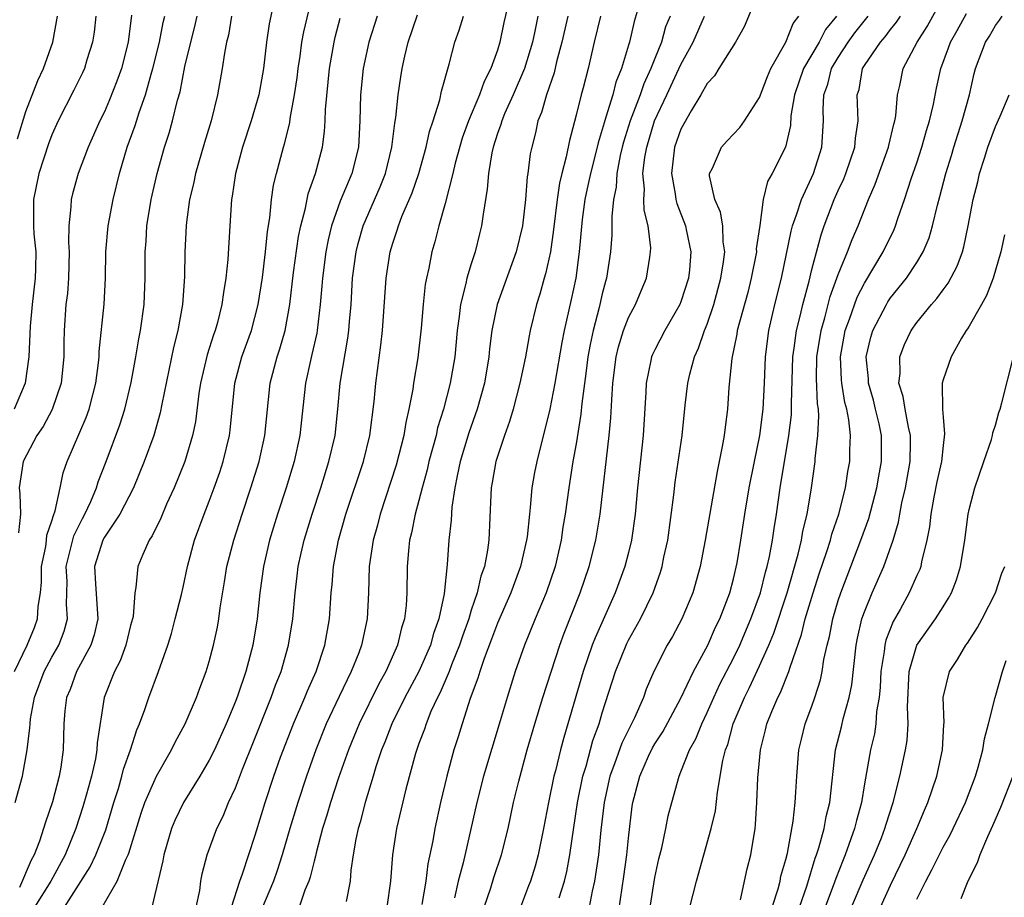
# Model space of a CAD drawing. Units: inches. Extents: x 2589000 to 2590820, y 1551000 to 1552583.
# Drawn here: x 2589617 to 2589692, y 1551376 to 1551443 of the extents above; entities that cross this region are included whole.
import ezdxf

# ---------------------------------------------------------------- set-up
doc = ezdxf.new("R2010")
doc.units = ezdxf.units.IN
doc.header["$MEASUREMENT"] = 0
doc.layers.add('LD25891551_2ft', color=253, linetype='Continuous')

msp = doc.modelspace()

# ---------------------------------------------------------------- linework, layer by layer
at = {"layer": 'LD25891551_2ft'}
for points, elevation in [([(2589654.07, 1551445), (2589653.487, 1551442.513), (2589653.188, 1551441), (2589653, 1551440.398), (2589652.497, 1551439), (2589651.984, 1551438.016), (2589651.633, 1551437), (2589650.791, 1551435), (2589650.313, 1551433.687), (2589649.78, 1551431.78), (2589649.595, 1551431), (2589649, 1551428.7), (2589648.526, 1551427), (2589648.228, 1551425.773), (2589647.994, 1551425), (2589647.759, 1551423.759), (2589647.581, 1551423), (2589647.486, 1551422.515), (2589647.329, 1551421), (2589647.182, 1551419.182), (2589646.918, 1551416.918), (2589646.586, 1551415), (2589646.53, 1551414.53), (2589646.238, 1551413), (2589646.003, 1551411.997), (2589645.855, 1551411), (2589645.27, 1551408.73), (2589644.042, 1551405), (2589643.836, 1551404.164), (2589643.502, 1551403), (2589643.212, 1551401), (2589643.143, 1551399), (2589643.045, 1551397), (2589642.631, 1551395), (2589642.411, 1551394.411), (2589641.841, 1551393), (2589640.909, 1551391.091), (2589639.933, 1551389), (2589639.135, 1551387), (2589638.423, 1551385), (2589637.756, 1551383), (2589637.148, 1551381), (2589636.569, 1551379), (2589636.188, 1551377.812), (2589635.897, 1551377), (2589635, 1551374.82)], 7906), ([(2589635.929, 1551444.071), (2589635.584, 1551442.416), (2589635.381, 1551441), (2589635.146, 1551439), (2589635, 1551438.143), (2589634.779, 1551437), (2589634.203, 1551435), (2589633.551, 1551433), (2589633.003, 1551431), (2589632.744, 1551429.256), (2589632.692, 1551429), (2589632.561, 1551427), (2589632.42, 1551424.42), (2589632.273, 1551423), (2589632.081, 1551421.919), (2589631.968, 1551421), (2589631.623, 1551419.623), (2589631.446, 1551419), (2589631.323, 1551418.677), (2589630.838, 1551417.162), (2589630.333, 1551415), (2589630.212, 1551414.212), (2589629.95, 1551412.05), (2589629.736, 1551411), (2589629.129, 1551409), (2589628.325, 1551407), (2589627.748, 1551405.748), (2589627.302, 1551404.698), (2589626.657, 1551403.343), (2589626.406, 1551403), (2589625.928, 1551401.928), (2589625.552, 1551401), (2589625.41, 1551399.41), (2589625.321, 1551399), (2589625.183, 1551397.183), (2589625.146, 1551397), (2589625, 1551396.486), (2589624.629, 1551395), (2589624.202, 1551393.798), (2589623.771, 1551393), (2589622.988, 1551391), (2589622.446, 1551387.554), (2589622.428, 1551387), (2589622.311, 1551386.311), (2589622.006, 1551385), (2589621.639, 1551383.639), (2589621.351, 1551382.649), (2589620.818, 1551381), (2589619.999, 1551379), (2589618.905, 1551377), (2589617.674, 1551375)], 7894), ([(2589619.965, 1551375), (2589621.91, 1551378.09), (2589622.348, 1551379), (2589623.097, 1551380.903), (2589623.72, 1551383), (2589624.066, 1551384.066), (2589624.342, 1551385), (2589624.468, 1551385.533), (2589624.991, 1551387), (2589625.468, 1551388.532), (2589625.685, 1551389), (2589626.094, 1551390.094), (2589626.389, 1551391), (2589627.13, 1551393), (2589627.829, 1551395), (2589628.109, 1551395.891), (2589628.411, 1551397), (2589628.872, 1551398.872), (2589629, 1551399.419), (2589629.33, 1551401), (2589629.874, 1551403), (2589630.607, 1551405), (2589631, 1551405.987), (2589631.375, 1551407), (2589631.799, 1551408.201), (2589632.06, 1551409), (2589632.549, 1551411), (2589632.601, 1551411.399), (2589632.962, 1551415), (2589633.499, 1551417), (2589634.214, 1551419), (2589634.732, 1551421), (2589635.058, 1551423.058), (2589635.289, 1551425), (2589635.435, 1551426.565), (2589635.617, 1551427.617), (2589635.746, 1551429), (2589635.905, 1551430.095), (2589636.129, 1551431), (2589636.661, 1551433), (2589636.744, 1551433.257), (2589637.141, 1551434.859), (2589637.178, 1551435.178), (2589637.514, 1551437), (2589637.704, 1551438.296), (2589637.785, 1551439), (2589637.937, 1551439.937), (2589638.078, 1551441), (2589638.212, 1551441.788), (2589638.595, 1551443.404)], 7896), ([(2589663.885, 1551444.115), (2589663.425, 1551442.575), (2589663.063, 1551441), (2589663, 1551440.787), (2589662.467, 1551439), (2589662.031, 1551437.968), (2589661.793, 1551437), (2589661.28, 1551435.28), (2589661.133, 1551434.867), (2589661, 1551434.348), (2589660.674, 1551433.325), (2589660.48, 1551432.48), (2589660.088, 1551431), (2589659.836, 1551429.836), (2589659.673, 1551429), (2589659.473, 1551427.473), (2589659.243, 1551425), (2589658.966, 1551423), (2589658.632, 1551421.368), (2589658.097, 1551419), (2589657.915, 1551418.085), (2589657.385, 1551415), (2589657.003, 1551412.997), (2589655.994, 1551409), (2589655.833, 1551408.167), (2589655.624, 1551407), (2589655.497, 1551405.497), (2589655.431, 1551405), (2589655.262, 1551403.262), (2589655.225, 1551403), (2589654.768, 1551401), (2589654.026, 1551399), (2589653, 1551396.663), (2589652.551, 1551395.449), (2589651.982, 1551393.982), (2589651.65, 1551393), (2589651.509, 1551392.491), (2589650.919, 1551390.919), (2589650.307, 1551389), (2589650.008, 1551387.992), (2589649.68, 1551387), (2589649.143, 1551385), (2589648.662, 1551383), (2589648.214, 1551381), (2589648.054, 1551380.055), (2589647.683, 1551378.317), (2589647.524, 1551377), (2589647.216, 1551375.216)], 7914), ([(2589672.419, 1551443.581), (2589671.814, 1551442.186), (2589671.151, 1551441), (2589669.884, 1551439), (2589669.552, 1551438.448), (2589669, 1551437.861), (2589668.517, 1551437), (2589667.768, 1551435.768), (2589667, 1551434.372), (2589666.521, 1551433), (2589666.269, 1551431), (2589666.564, 1551429.436), (2589666.618, 1551429), (2589666.687, 1551428.687), (2589667.341, 1551427), (2589667.415, 1551426.585), (2589667.749, 1551425), (2589667.643, 1551423.643), (2589667.57, 1551423), (2589667, 1551421.184), (2589666.925, 1551421), (2589665.768, 1551419), (2589665, 1551417.534), (2589664.824, 1551417.176), (2589664.758, 1551417), (2589664.71, 1551416.71), (2589664.339, 1551415), (2589664.311, 1551414.311), (2589664.108, 1551411), (2589663.691, 1551407), (2589663.516, 1551405), (2589663.239, 1551403), (2589663, 1551402.057), (2589662.725, 1551401), (2589661.984, 1551399), (2589660.442, 1551395.558), (2589660.231, 1551395), (2589659.529, 1551393), (2589658.05, 1551387.95), (2589657.798, 1551387), (2589657.42, 1551385.42), (2589657.305, 1551385), (2589656.9, 1551383), (2589656.516, 1551381), (2589656.097, 1551379), (2589655.867, 1551378.133), (2589655.509, 1551377), (2589655.378, 1551376.622), (2589654.748, 1551375)], 7920), ([(2589667.69, 1551375), (2589668.186, 1551377), (2589669.316, 1551381), (2589669.635, 1551382.365), (2589669.792, 1551383.792), (2589670.208, 1551386.208), (2589670.404, 1551387), (2589670.573, 1551387.427), (2589670.993, 1551389), (2589671.839, 1551391), (2589672.234, 1551391.766), (2589673, 1551393.413), (2589673.707, 1551395), (2589674.087, 1551395.913), (2589675.104, 1551399), (2589675.948, 1551401.948), (2589676.194, 1551403), (2589676.307, 1551403.693), (2589676.635, 1551405), (2589676.967, 1551407), (2589677.241, 1551409), (2589677.252, 1551409.252), (2589677.457, 1551411), (2589677.532, 1551412.468), (2589677.488, 1551413), (2589677.417, 1551413.417), (2589677.356, 1551415.356), (2589677.38, 1551417), (2589677.691, 1551419), (2589677.981, 1551419.981), (2589678.397, 1551421.603), (2589679, 1551423.28), (2589679.709, 1551425), (2589680.055, 1551425.945), (2589680.522, 1551427), (2589681.323, 1551429), (2589681.835, 1551430.165), (2589682.844, 1551433), (2589682.864, 1551433.136), (2589683.246, 1551434.754), (2589683.322, 1551435), (2589683.397, 1551435.397), (2589683.538, 1551437), (2589683.695, 1551437.695), (2589683.951, 1551439), (2589685.016, 1551441), (2589685.785, 1551442.214), (2589686.503, 1551443.497)], 7930), ([(2589622.345, 1551443), (2589622.217, 1551441.784), (2589622.1, 1551441), (2589621.666, 1551439.666), (2589621.469, 1551439), (2589621.326, 1551438.674), (2589620.665, 1551437.335), (2589619.476, 1551435), (2589619, 1551433.937), (2589618.744, 1551433.257), (2589618.008, 1551431), (2589617.588, 1551429), (2589617.582, 1551427), (2589617.626, 1551426.374), (2589617.758, 1551425), (2589617.747, 1551423.747), (2589617.723, 1551423), (2589617.487, 1551421), (2589617.342, 1551419.342), (2589617.244, 1551417), (2589616.95, 1551415), (2589616.12, 1551413)], 7884), ([(2589616.138, 1551393), (2589617.109, 1551395), (2589617.653, 1551396.347), (2589617.898, 1551397), (2589617.938, 1551397.938), (2589618.113, 1551399), (2589618.2, 1551399.8), (2589618.211, 1551401), (2589618.519, 1551402.519), (2589618.586, 1551403), (2589618.615, 1551403.386), (2589619, 1551404.493), (2589619.108, 1551404.892), (2589619.252, 1551405.252), (2589619.63, 1551407), (2589619.855, 1551408.145), (2589620.158, 1551409), (2589621.618, 1551412.382), (2589621.839, 1551413), (2589622.108, 1551414.108), (2589622.347, 1551415), (2589622.541, 1551416.541), (2589622.588, 1551417), (2589622.601, 1551417.399), (2589622.994, 1551421.006), (2589623.09, 1551423), (2589623.116, 1551425), (2589623.296, 1551427), (2589623.669, 1551429), (2589624.153, 1551431), (2589624.75, 1551433), (2589625.353, 1551434.647), (2589625.656, 1551435.656), (2589626.136, 1551437), (2589626.568, 1551438.568), (2589626.703, 1551439), (2589627.197, 1551441), (2589627.485, 1551442.515), (2589627.604, 1551443)], 7888), ([(2589616.184, 1551383), (2589616.75, 1551385), (2589617.112, 1551387), (2589617.321, 1551388.679), (2589617.326, 1551389), (2589617.368, 1551389.368), (2589617.672, 1551391), (2589618.413, 1551393), (2589619, 1551394.091), (2589619.513, 1551395), (2589619.925, 1551396.075), (2589620.193, 1551397), (2589620.113, 1551398.113), (2589620.145, 1551399), (2589620.154, 1551399.846), (2589620.088, 1551401), (2589620.658, 1551403.342), (2589621.331, 1551404.669), (2589621.516, 1551405), (2589621.958, 1551405.958), (2589622.391, 1551407), (2589622.53, 1551407.47), (2589623.125, 1551409), (2589624.181, 1551411.819), (2589624.557, 1551413), (2589625.041, 1551415.041), (2589625.39, 1551417), (2589625.619, 1551418.381), (2589625.753, 1551419), (2589626.032, 1551421), (2589626.11, 1551423), (2589626.108, 1551425), (2589626.179, 1551425.821), (2589626.244, 1551427), (2589626.561, 1551429), (2589627.016, 1551431), (2589627.59, 1551433), (2589627.932, 1551434.068), (2589628.198, 1551435), (2589628.58, 1551436.58), (2589628.772, 1551437.228), (2589629.147, 1551439.147), (2589629.596, 1551441), (2589629.884, 1551442.116), (2589630.077, 1551443)], 7890), ([(2589616.377, 1551433.623), (2589617, 1551435.71), (2589617.919, 1551438.081), (2589618.365, 1551439), (2589619.068, 1551441), (2589619.413, 1551443)], 7882), ([(2589625.063, 1551443.063), (2589624.807, 1551441), (2589624.293, 1551439), (2589623.957, 1551438.043), (2589623.396, 1551436.604), (2589623, 1551435.703), (2589622.647, 1551435), (2589621.754, 1551433), (2589620.99, 1551431), (2589620.558, 1551429.442), (2589620.452, 1551429), (2589620.446, 1551428.446), (2589620.288, 1551427), (2589620.271, 1551425.729), (2589620.321, 1551425), (2589620.269, 1551423), (2589620.177, 1551421.823), (2589620.068, 1551421), (2589619.929, 1551419), (2589619.899, 1551418.101), (2589619.899, 1551417), (2589619.695, 1551415), (2589619.012, 1551412.988), (2589618.319, 1551411.681), (2589617.854, 1551411), (2589616.804, 1551409), (2589616.505, 1551407), (2589616.557, 1551406.557), (2589616.586, 1551405), (2589616.434, 1551403.566)], 7886), ([(2589632.703, 1551443), (2589632.466, 1551441.534), (2589632.328, 1551441), (2589632.162, 1551440.162), (2589631.997, 1551439), (2589631.639, 1551437), (2589631.14, 1551435), (2589630.637, 1551433.363), (2589629.95, 1551431), (2589629.799, 1551430.201), (2589629.504, 1551429), (2589629.268, 1551427.268), (2589629.244, 1551427), (2589629.149, 1551425), (2589629.112, 1551423.112), (2589628.96, 1551421), (2589628.612, 1551419), (2589628.28, 1551417.72), (2589627.381, 1551413.381), (2589627.266, 1551412.734), (2589626.763, 1551411), (2589626.04, 1551409), (2589625.21, 1551407), (2589624.183, 1551405), (2589623, 1551403.229), (2589622.876, 1551403), (2589622.245, 1551401), (2589622.316, 1551399.683), (2589622.505, 1551397), (2589622.217, 1551395.783), (2589621.962, 1551395), (2589620.872, 1551393), (2589620.377, 1551391.623), (2589620.112, 1551391), (2589619.991, 1551389.992), (2589619.9, 1551389), (2589619.849, 1551387), (2589619.675, 1551385.675), (2589619.558, 1551385), (2589619.048, 1551383.048), (2589618.501, 1551381.499), (2589618.359, 1551381), (2589618.037, 1551380.037), (2589617.632, 1551379), (2589617.401, 1551378.599), (2589616.514, 1551376.514)], 7892), ([(2589622.831, 1551375), (2589623.965, 1551377), (2589624.638, 1551378.638), (2589624.822, 1551379), (2589624.874, 1551379.126), (2589625.816, 1551382.184), (2589626.097, 1551383), (2589626.967, 1551385), (2589628.123, 1551387), (2589628.405, 1551387.595), (2589629.172, 1551389), (2589630.032, 1551391), (2589630.281, 1551391.719), (2589630.77, 1551393), (2589631, 1551393.758), (2589631.334, 1551395), (2589631.625, 1551396.375), (2589631.741, 1551397), (2589631.847, 1551397.847), (2589632.175, 1551399.825), (2589632.352, 1551401), (2589632.867, 1551403), (2589633.515, 1551405), (2589634.186, 1551407), (2589634.805, 1551409), (2589635.248, 1551411), (2589635.654, 1551415), (2589636.18, 1551417), (2589636.391, 1551417.609), (2589636.785, 1551419), (2589637.155, 1551421), (2589637.442, 1551423.442), (2589637.819, 1551426.181), (2589637.985, 1551427), (2589638.343, 1551428.342), (2589638.555, 1551429.445), (2589639.115, 1551431), (2589639.639, 1551433), (2589639.807, 1551434.193), (2589639.849, 1551435), (2589639.869, 1551435.869), (2589640.182, 1551439), (2589640.533, 1551441), (2589640.619, 1551441.381), (2589641, 1551442.834)], 7898), ([(2589643.827, 1551443), (2589643.191, 1551441), (2589642.75, 1551439), (2589642.537, 1551437), (2589642.486, 1551435), (2589642.382, 1551433), (2589641.889, 1551431), (2589641, 1551428.867), (2589640.331, 1551427), (2589640.07, 1551425.93), (2589639.89, 1551425), (2589639.638, 1551423), (2589639.602, 1551422.398), (2589639.478, 1551421), (2589639.237, 1551419), (2589639.203, 1551418.797), (2589638.835, 1551417.165), (2589638.718, 1551416.718), (2589638.336, 1551415), (2589637.926, 1551411), (2589637.482, 1551409), (2589636.872, 1551407), (2589636.221, 1551405), (2589635.608, 1551403), (2589635.134, 1551401), (2589634.858, 1551399), (2589634.658, 1551397), (2589634.33, 1551395), (2589633.79, 1551393), (2589633.183, 1551391.183), (2589633, 1551390.692), (2589632.301, 1551389), (2589631.39, 1551387), (2589631, 1551386.218), (2589630.282, 1551385), (2589629.03, 1551383), (2589628.378, 1551381.622), (2589628.122, 1551381), (2589627.527, 1551379), (2589627.458, 1551378.542), (2589626.608, 1551375)], 7900), ([(2589630.016, 1551375), (2589630.28, 1551376.28), (2589630.37, 1551377), (2589630.459, 1551377.541), (2589630.843, 1551379), (2589631.59, 1551381), (2589632.056, 1551381.944), (2589632.481, 1551383), (2589633, 1551384.122), (2589633.54, 1551385.54), (2589634.384, 1551387.616), (2589635.724, 1551391), (2589636.054, 1551391.946), (2589636.478, 1551393), (2589637.059, 1551395), (2589637.378, 1551397), (2589637.547, 1551399), (2589637.718, 1551400.282), (2589637.796, 1551401), (2589638.017, 1551402.017), (2589638.242, 1551403), (2589638.847, 1551405), (2589639.506, 1551407), (2589640.139, 1551409), (2589640.603, 1551411), (2589640.814, 1551413), (2589640.99, 1551415), (2589641.586, 1551418.414), (2589641.659, 1551419), (2589641.705, 1551419.705), (2589641.821, 1551421), (2589641.941, 1551423), (2589642.204, 1551425), (2589642.362, 1551425.638), (2589642.754, 1551427), (2589644.04, 1551429.96), (2589644.447, 1551431), (2589644.943, 1551433), (2589645.165, 1551434.835), (2589645.25, 1551435.25), (2589645.431, 1551437), (2589645.624, 1551438.376), (2589645.727, 1551439), (2589645.931, 1551439.931), (2589646.193, 1551441), (2589646.893, 1551443.107)], 7902), ([(2589632.696, 1551375), (2589633.344, 1551377), (2589633.54, 1551377.54), (2589634.495, 1551380.495), (2589635, 1551382.063), (2589635.271, 1551383), (2589635.929, 1551385), (2589636.45, 1551386.45), (2589637.428, 1551389), (2589638.287, 1551391), (2589638.488, 1551391.512), (2589639.154, 1551393), (2589639.831, 1551395), (2589640.176, 1551397), (2589640.302, 1551399), (2589640.373, 1551399.627), (2589640.474, 1551401), (2589640.856, 1551403), (2589641.436, 1551405), (2589642.774, 1551409), (2589643.269, 1551411), (2589643.591, 1551413.591), (2589643.708, 1551415), (2589644.109, 1551417.891), (2589644.235, 1551419), (2589644.5, 1551423), (2589644.797, 1551425), (2589645, 1551425.68), (2589645.342, 1551426.657), (2589645.434, 1551427), (2589645.695, 1551427.695), (2589646.479, 1551429.521), (2589646.989, 1551431), (2589647.563, 1551433), (2589647.816, 1551434.184), (2589648.093, 1551435), (2589648.599, 1551436.599), (2589648.73, 1551437.27), (2589649.323, 1551439.323), (2589649.752, 1551441), (2589650.081, 1551441.919), (2589650.397, 1551443)], 7904), ([(2589656.075, 1551443), (2589655.85, 1551441.85), (2589655.663, 1551441), (2589655.062, 1551439), (2589654.195, 1551437), (2589653.544, 1551435.544), (2589653.324, 1551435), (2589653.263, 1551434.737), (2589653, 1551434.029), (2589652.667, 1551433), (2589652.564, 1551432.564), (2589652.304, 1551431), (2589652.216, 1551429.783), (2589651.898, 1551427.898), (2589651.79, 1551427), (2589651.624, 1551426.376), (2589651.294, 1551425), (2589651, 1551424.099), (2589650.665, 1551423), (2589650.59, 1551422.59), (2589650.178, 1551421), (2589650.084, 1551420.084), (2589649.925, 1551419), (2589649.735, 1551417), (2589649.395, 1551415), (2589648.872, 1551413), (2589648.428, 1551411.572), (2589648.307, 1551411), (2589647.768, 1551409), (2589647.63, 1551408.37), (2589647.243, 1551407), (2589647, 1551406.033), (2589646.716, 1551405), (2589646.443, 1551403.557), (2589646.292, 1551403), (2589646.201, 1551402.201), (2589646.106, 1551401), (2589646.079, 1551399), (2589646.019, 1551398.019), (2589645.905, 1551397), (2589645.682, 1551396.318), (2589645.368, 1551395), (2589644.472, 1551393), (2589643.947, 1551392.053), (2589642.435, 1551389), (2589641.623, 1551387), (2589640.877, 1551384.877), (2589640.263, 1551383), (2589639.985, 1551382.015), (2589639.654, 1551381), (2589639.155, 1551379.155), (2589639.106, 1551378.894), (2589639, 1551378.526), (2589638.713, 1551377.287), (2589638.606, 1551377), (2589638.309, 1551376.309), (2589637.855, 1551375)], 7908), ([(2589658.377, 1551443), (2589657.914, 1551441), (2589657.512, 1551439.512), (2589657.322, 1551438.678), (2589656.736, 1551437), (2589656.366, 1551435.634), (2589656.09, 1551435), (2589655.9, 1551434.1), (2589655.61, 1551433), (2589655.501, 1551432.499), (2589655.319, 1551431), (2589655.268, 1551430.732), (2589655.137, 1551429), (2589654.906, 1551427), (2589654.416, 1551425), (2589652.986, 1551421), (2589652.578, 1551419), (2589652.396, 1551417.604), (2589652.339, 1551417), (2589652.003, 1551415), (2589651.447, 1551413), (2589650.811, 1551411.189), (2589650.163, 1551409), (2589649.914, 1551407.914), (2589649.743, 1551407), (2589649.516, 1551405.516), (2589649.467, 1551404.533), (2589649.298, 1551403), (2589649.157, 1551401.157), (2589648.921, 1551398.921), (2589648.525, 1551397), (2589648.114, 1551395.886), (2589647.876, 1551395), (2589647.001, 1551392.999), (2589645.935, 1551391), (2589644.942, 1551389), (2589644.403, 1551387.597), (2589644.153, 1551387), (2589643.72, 1551385.72), (2589643.499, 1551385), (2589642.897, 1551383), (2589642.521, 1551381.479), (2589642.371, 1551381), (2589642.194, 1551380.194), (2589641.988, 1551379), (2589641.815, 1551377.815), (2589641.746, 1551377), (2589641.439, 1551375.439)], 7910), ([(2589660.861, 1551443), (2589660.367, 1551441), (2589659.911, 1551439), (2589659.53, 1551437.53), (2589659.379, 1551437), (2589659, 1551435.445), (2589658.484, 1551433.516), (2589658.25, 1551432.25), (2589657.916, 1551431), (2589657.737, 1551430.263), (2589657.551, 1551429), (2589657.286, 1551426.714), (2589657.04, 1551425), (2589656.665, 1551423.335), (2589656.559, 1551423), (2589656.231, 1551421.769), (2589655.979, 1551421), (2589655.497, 1551419), (2589655.409, 1551418.591), (2589655.126, 1551417), (2589654.717, 1551415), (2589654.187, 1551413), (2589653.923, 1551412.077), (2589653.525, 1551411), (2589652.869, 1551409), (2589652.599, 1551407.401), (2589652.513, 1551407), (2589652.48, 1551406.48), (2589652.335, 1551403), (2589652.237, 1551402.238), (2589652.002, 1551401), (2589651.734, 1551400.266), (2589651.451, 1551399), (2589651, 1551397.664), (2589650.801, 1551397), (2589650.32, 1551395.68), (2589650.105, 1551395), (2589649.492, 1551393.492), (2589649.309, 1551393), (2589649, 1551392.265), (2589648.62, 1551391.38), (2589648.42, 1551391), (2589647.925, 1551389.925), (2589647.546, 1551389), (2589647.418, 1551388.582), (2589647, 1551387.502), (2589646.735, 1551386.735), (2589645.999, 1551383.999), (2589645.294, 1551381), (2589644.989, 1551379), (2589644.831, 1551377), (2589644.559, 1551375)], 7912), ([(2589666.167, 1551443), (2589665.832, 1551442.169), (2589665.508, 1551441), (2589665, 1551439.756), (2589664.711, 1551439), (2589664.158, 1551437.841), (2589663.879, 1551437), (2589663.124, 1551435), (2589662.615, 1551433.385), (2589662.516, 1551433), (2589662.364, 1551432.364), (2589662.098, 1551431), (2589662.046, 1551429.954), (2589661.846, 1551429), (2589661.715, 1551427.716), (2589661.738, 1551427), (2589661.726, 1551426.274), (2589661.62, 1551425), (2589661.324, 1551423), (2589661.244, 1551422.756), (2589661, 1551421.81), (2589660.77, 1551420.77), (2589660.296, 1551419), (2589660.069, 1551417.931), (2589659.906, 1551417), (2589659.729, 1551415.729), (2589659.437, 1551413.437), (2589659.372, 1551412.628), (2589659, 1551410.352), (2589658.758, 1551409), (2589658.435, 1551407), (2589658.163, 1551405), (2589657.998, 1551404.003), (2589657.86, 1551403), (2589657.399, 1551401), (2589656.72, 1551399), (2589655.877, 1551397), (2589655.064, 1551395), (2589654.358, 1551393), (2589653.727, 1551391), (2589653.211, 1551389.211), (2589651.935, 1551385), (2589651.421, 1551383), (2589650.386, 1551378.386), (2589650.009, 1551377), (2589649.706, 1551375.706)], 7916), ([(2589651.98, 1551375), (2589652.48, 1551376.48), (2589652.723, 1551377.277), (2589653.308, 1551379), (2589653.803, 1551381), (2589654.228, 1551383), (2589654.618, 1551384.618), (2589655.264, 1551387), (2589655.848, 1551389), (2589656.462, 1551391), (2589657.766, 1551395), (2589658.093, 1551395.907), (2589659.307, 1551399), (2589659.987, 1551401), (2589660.5, 1551403), (2589660.836, 1551405), (2589661.531, 1551411), (2589661.658, 1551412.342), (2589661.715, 1551413.715), (2589661.812, 1551415), (2589662.062, 1551417), (2589662.237, 1551417.763), (2589662.615, 1551419), (2589663, 1551420.005), (2589663.538, 1551421), (2589663.959, 1551422.041), (2589664.379, 1551423), (2589664.616, 1551424.616), (2589664.687, 1551425), (2589664.694, 1551425.306), (2589664.494, 1551427), (2589664.191, 1551428.191), (2589664.167, 1551429), (2589664.214, 1551429.786), (2589664.093, 1551431), (2589664.246, 1551432.246), (2589664.385, 1551433), (2589664.994, 1551435), (2589665.912, 1551437), (2589667, 1551439.318), (2589667.943, 1551441), (2589668.801, 1551443)], 7918), ([(2589657.709, 1551375.709), (2589658.104, 1551377), (2589658.279, 1551377.721), (2589658.516, 1551379), (2589659.112, 1551383), (2589659.521, 1551385), (2589659.764, 1551385.764), (2589660.283, 1551387.717), (2589660.756, 1551389), (2589661, 1551389.838), (2589662.004, 1551393), (2589662.875, 1551395.125), (2589663, 1551395.372), (2589663.912, 1551397), (2589664.873, 1551399), (2589665.439, 1551400.561), (2589665.564, 1551401), (2589665.703, 1551401.703), (2589665.991, 1551403), (2589666.462, 1551406.462), (2589666.566, 1551407.434), (2589667.084, 1551411), (2589667.322, 1551413.322), (2589667.521, 1551415), (2589667.671, 1551415.671), (2589668.036, 1551417), (2589668.343, 1551417.656), (2589668.799, 1551419), (2589669, 1551419.495), (2589669.506, 1551421), (2589670.049, 1551423), (2589670.258, 1551424.258), (2589670.338, 1551425), (2589670.215, 1551425.785), (2589670.195, 1551427), (2589670.029, 1551428.029), (2589669.587, 1551429), (2589669.19, 1551430.81), (2589669.189, 1551431), (2589669.4, 1551431.4), (2589670.104, 1551433), (2589670.52, 1551433.481), (2589671.495, 1551434.505), (2589671.845, 1551435), (2589673, 1551436.789), (2589673.597, 1551438.403), (2589673.87, 1551439), (2589675.012, 1551441), (2589675.568, 1551442.432), (2589676.002, 1551443)], 7922), ([(2589678.864, 1551443), (2589678.029, 1551441.97), (2589677.545, 1551441), (2589676.365, 1551439), (2589675.677, 1551437), (2589675.393, 1551435.393), (2589675.349, 1551434.651), (2589674.989, 1551433.01), (2589673.972, 1551431), (2589673.611, 1551430.389), (2589673.271, 1551429), (2589673.009, 1551427.009), (2589672.751, 1551425.249), (2589672.754, 1551425), (2589672.366, 1551423), (2589672.094, 1551421.906), (2589671.303, 1551419), (2589671.266, 1551418.734), (2589670.881, 1551416.882), (2589670.66, 1551414.659), (2589670.555, 1551413), (2589670.366, 1551411.634), (2589670.298, 1551411), (2589670.158, 1551410.157), (2589669.752, 1551408.248), (2589668.853, 1551403), (2589668.468, 1551401), (2589667.913, 1551399), (2589667.079, 1551397), (2589666.345, 1551395.655), (2589665.956, 1551395), (2589664.924, 1551393), (2589664.354, 1551391.646), (2589664.13, 1551391), (2589663.453, 1551389.452), (2589662.483, 1551387.517), (2589661.938, 1551385.938), (2589661.583, 1551385), (2589661.134, 1551383), (2589660.889, 1551380.889), (2589660.697, 1551379), (2589660.398, 1551377), (2589660.222, 1551376.222), (2589660.002, 1551375)], 7924), ([(2589662.123, 1551373.877), (2589662.647, 1551377.353), (2589662.875, 1551379), (2589663, 1551380.269), (2589663.287, 1551382.713), (2589663.333, 1551383), (2589663.856, 1551385), (2589664.529, 1551386.529), (2589664.83, 1551387.17), (2589665, 1551387.46), (2589665.607, 1551388.393), (2589667, 1551390.957), (2589667.956, 1551393), (2589669.044, 1551395), (2589669.641, 1551396.359), (2589669.961, 1551397), (2589670.719, 1551399), (2589671, 1551400.049), (2589671.286, 1551401.286), (2589671.582, 1551403), (2589671.883, 1551405), (2589672.206, 1551407), (2589672.602, 1551409), (2589673.019, 1551411), (2589673.274, 1551413), (2589673.369, 1551415), (2589673.442, 1551417), (2589673.706, 1551419), (2589674.176, 1551421), (2589674.674, 1551423), (2589675.41, 1551426.591), (2589675.522, 1551427), (2589675.825, 1551427.825), (2589676.188, 1551429), (2589677.123, 1551431), (2589677.761, 1551433), (2589677.889, 1551435), (2589677.855, 1551435.855), (2589677.913, 1551437), (2589678.203, 1551437.797), (2589678.495, 1551439), (2589679, 1551439.833), (2589679.762, 1551441), (2589680.268, 1551441.732), (2589681.278, 1551443)], 7926), ([(2589664.642, 1551375), (2589665, 1551377.258), (2589665.314, 1551378.686), (2589665.531, 1551379.531), (2589665.84, 1551381), (2589666.027, 1551381.973), (2589666.298, 1551383), (2589666.858, 1551385), (2589667, 1551385.324), (2589667.648, 1551387), (2589668.139, 1551387.861), (2589668.583, 1551389), (2589669, 1551389.851), (2589669.505, 1551391), (2589669.979, 1551392.021), (2589671, 1551393.997), (2589671.485, 1551395), (2589672.339, 1551397), (2589673.06, 1551399), (2589673.445, 1551400.555), (2589673.579, 1551401), (2589673.751, 1551401.751), (2589673.982, 1551403), (2589674.104, 1551403.896), (2589674.298, 1551405), (2589674.58, 1551407), (2589675.231, 1551411), (2589675.425, 1551412.574), (2589675.443, 1551413), (2589675.43, 1551413.43), (2589675.546, 1551417), (2589675.648, 1551417.648), (2589675.818, 1551419), (2589676.105, 1551420.105), (2589676.3, 1551421), (2589676.785, 1551422.785), (2589677, 1551423.673), (2589677.692, 1551426.308), (2589677.934, 1551427), (2589678.699, 1551429), (2589679, 1551429.682), (2589679.421, 1551430.579), (2589679.588, 1551431), (2589680.275, 1551433), (2589680.319, 1551433.681), (2589680.525, 1551435), (2589680.461, 1551437), (2589680.592, 1551437.408), (2589680.86, 1551439), (2589681, 1551439.224), (2589682.221, 1551441), (2589682.589, 1551441.411), (2589683, 1551441.983), (2589683.461, 1551442.539), (2589683.748, 1551443)], 7928), ([(2589671.556, 1551375.556), (2589672.065, 1551377.935), (2589672.34, 1551379), (2589672.653, 1551381), (2589672.69, 1551381.31), (2589672.802, 1551383), (2589672.879, 1551384.879), (2589673.066, 1551387), (2589673.456, 1551388.544), (2589673.556, 1551389), (2589673.924, 1551389.925), (2589674.389, 1551391), (2589674.605, 1551391.395), (2589675.245, 1551393), (2589675.328, 1551393.328), (2589676.198, 1551395.802), (2589676.485, 1551397), (2589677.089, 1551399), (2589677.555, 1551400.445), (2589678.144, 1551402.143), (2589678.409, 1551403), (2589678.524, 1551403.476), (2589679.05, 1551405), (2589679.564, 1551407), (2589679.742, 1551408.258), (2589679.886, 1551409), (2589679.887, 1551409.887), (2589679.936, 1551411), (2589679.821, 1551412.179), (2589679.653, 1551413), (2589679.509, 1551413.509), (2589679.269, 1551415), (2589679.249, 1551415.249), (2589679.169, 1551417), (2589679.54, 1551419), (2589679.864, 1551419.863), (2589680.453, 1551421.547), (2589681, 1551422.625), (2589682.443, 1551425), (2589683.276, 1551426.724), (2589683.384, 1551427), (2589683.561, 1551427.561), (2589684.069, 1551429), (2589684.582, 1551430.582), (2589685, 1551431.799), (2589685.384, 1551433), (2589685.734, 1551434.266), (2589685.969, 1551435), (2589686.279, 1551436.279), (2589686.512, 1551437.488), (2589686.835, 1551439), (2589687.426, 1551440.574), (2589687.565, 1551441), (2589688.091, 1551441.909), (2589688.803, 1551443.197)], 7932), ([(2589673.962, 1551375), (2589674.413, 1551376.412), (2589674.561, 1551377), (2589674.632, 1551377.368), (2589675, 1551378.64), (2589675.121, 1551379.121), (2589675.556, 1551381.556), (2589675.712, 1551383), (2589675.78, 1551383.78), (2589675.843, 1551385), (2589676.005, 1551387), (2589676.188, 1551387.812), (2589676.488, 1551389), (2589677, 1551390.35), (2589677.224, 1551391), (2589677.65, 1551392.35), (2589677.784, 1551393), (2589677.913, 1551393.913), (2589678.155, 1551395), (2589678.333, 1551395.667), (2589678.584, 1551397), (2589679, 1551398.398), (2589679.195, 1551399), (2589680.74, 1551403), (2589681.34, 1551404.66), (2589681.956, 1551407), (2589682.102, 1551407.898), (2589682.314, 1551409), (2589682.299, 1551411), (2589682.118, 1551411.882), (2589681.854, 1551413), (2589681.683, 1551413.683), (2589681.313, 1551415), (2589681.308, 1551415.308), (2589681.146, 1551417), (2589681.502, 1551418.498), (2589681.654, 1551419), (2589682.682, 1551421), (2589682.799, 1551421.201), (2589683, 1551421.495), (2589684.21, 1551423), (2589685, 1551424.2), (2589685.485, 1551425), (2589685.931, 1551426.069), (2589686.195, 1551427), (2589686.572, 1551428.572), (2589686.766, 1551429.234), (2589687.224, 1551431), (2589687.646, 1551432.355), (2589687.83, 1551433), (2589688.469, 1551435), (2589689.012, 1551437), (2589689.385, 1551438.615), (2589689.491, 1551439), (2589690.241, 1551441), (2589690.54, 1551441.461), (2589691, 1551442.294), (2589691.312, 1551442.688), (2589691.503, 1551443)], 7934), ([(2589676.053, 1551375), (2589676.599, 1551376.599), (2589677.251, 1551378.749), (2589677.35, 1551379), (2589677.524, 1551379.524), (2589677.927, 1551381), (2589678.085, 1551381.915), (2589678.355, 1551383), (2589678.795, 1551387), (2589679.241, 1551388.759), (2589679.384, 1551389.384), (2589679.842, 1551391), (2589680.035, 1551391.965), (2589680.377, 1551395), (2589680.479, 1551395.521), (2589680.814, 1551397), (2589681, 1551397.543), (2589681.591, 1551399), (2589682.486, 1551401), (2589683.202, 1551403), (2589683.607, 1551404.393), (2589683.7, 1551405), (2589683.864, 1551405.864), (2589684.131, 1551407), (2589684.5, 1551409), (2589684.525, 1551410.525), (2589684.519, 1551411), (2589684.366, 1551411.635), (2589684.102, 1551413), (2589683.966, 1551413.966), (2589683.64, 1551415), (2589683.73, 1551415.73), (2589683.699, 1551417), (2589684.06, 1551417.94), (2589684.565, 1551419), (2589685, 1551419.617), (2589686.116, 1551421), (2589686.538, 1551421.462), (2589687, 1551422.118), (2589687.389, 1551422.611), (2589688.088, 1551423.912), (2589688.476, 1551425), (2589688.598, 1551425.402), (2589688.929, 1551427), (2589689.312, 1551429), (2589689.651, 1551430.349), (2589689.797, 1551431), (2589690.158, 1551432.158), (2589690.426, 1551433), (2589691, 1551434.569), (2589691.358, 1551435.359), (2589692.057, 1551437)], 7936), ([(2589691.693, 1551426.307), (2589691.425, 1551425), (2589690.836, 1551423), (2589690.327, 1551421.673), (2589689.928, 1551421), (2589689, 1551419.337), (2589688.875, 1551419.125), (2589688.769, 1551419), (2589688.415, 1551418.415), (2589687.629, 1551417), (2589687, 1551415.241), (2589686.934, 1551415), (2589686.946, 1551414.946), (2589686.957, 1551413), (2589687, 1551412.389), (2589687.121, 1551411.121), (2589687, 1551410.227), (2589686.88, 1551409), (2589686.537, 1551407.463), (2589686.296, 1551406.296), (2589686.064, 1551405), (2589685.963, 1551404.037), (2589685.776, 1551403), (2589685.364, 1551401.364), (2589685.3, 1551401), (2589685.224, 1551400.776), (2589685, 1551400.302), (2589684.426, 1551399), (2589683.729, 1551397.728), (2589683.196, 1551396.804), (2589682.634, 1551395.366), (2589682.554, 1551395), (2589682.502, 1551394.502), (2589682.253, 1551393), (2589682.212, 1551391.788), (2589682.129, 1551391), (2589681.936, 1551389.936), (2589681.881, 1551389), (2589681.763, 1551388.238), (2589681.461, 1551387), (2589681, 1551384.41), (2589680.771, 1551383), (2589680.395, 1551381.605), (2589680.258, 1551381), (2589679.54, 1551379), (2589679.374, 1551378.626), (2589678.812, 1551377.188), (2589678.624, 1551376.624), (2589677.732, 1551374.268)], 7938), ([(2589680.028, 1551375), (2589680.912, 1551377.088), (2589681.783, 1551379), (2589682.299, 1551380.3), (2589682.571, 1551381), (2589682.661, 1551381.339), (2589683.196, 1551383), (2589683.716, 1551385), (2589684.146, 1551387), (2589684.269, 1551387.731), (2589684.349, 1551389), (2589684.287, 1551390.287), (2589684.407, 1551393), (2589684.998, 1551395.002), (2589686.433, 1551397), (2589687, 1551397.92), (2589687.427, 1551398.573), (2589687.652, 1551399), (2589688.028, 1551399.972), (2589688.345, 1551401), (2589688.666, 1551403), (2589688.924, 1551405), (2589689, 1551405.35), (2589689.433, 1551407), (2589690.127, 1551409), (2589690.695, 1551410.696), (2589690.784, 1551411), (2589690.81, 1551411.19), (2589691, 1551411.785), (2589691.258, 1551412.741), (2589691.351, 1551413), (2589691.494, 1551413.494), (2589692.384, 1551417)], 7940), ([(2589682.238, 1551375), (2589683, 1551376.681), (2589684.123, 1551379), (2589685.011, 1551381), (2589685.583, 1551382.417), (2589685.846, 1551383), (2589686.52, 1551385), (2589686.962, 1551387), (2589687.058, 1551388.942), (2589687.077, 1551389.076), (2589687.024, 1551391), (2589687.497, 1551393), (2589688.103, 1551393.897), (2589688.735, 1551395), (2589688.857, 1551395.143), (2589689.643, 1551396.357), (2589689.983, 1551397), (2589691.014, 1551399), (2589691.502, 1551400.498), (2589691.717, 1551401)], 7942), ([(2589685, 1551375.607), (2589685.681, 1551377), (2589686.156, 1551377.844), (2589687, 1551379.576), (2589687.521, 1551380.479), (2589687.771, 1551381), (2589688.708, 1551383), (2589689.469, 1551385), (2589689.683, 1551385.683), (2589690.041, 1551387), (2589690.156, 1551387.844), (2589690.484, 1551389), (2589690.978, 1551391), (2589691.534, 1551393), (2589691.823, 1551393.823)], 7944), ([(2589692.327, 1551385), (2589691.378, 1551382.622), (2589690.779, 1551381.221), (2589690.383, 1551380.383), (2589689.802, 1551379), (2589689.617, 1551378.383), (2589688.907, 1551377), (2589688.358, 1551375.641)], 7946)]:
    msp.add_lwpolyline(points, dxfattribs=dict(at, elevation=elevation))

doc.saveas('drawing.dxf')
